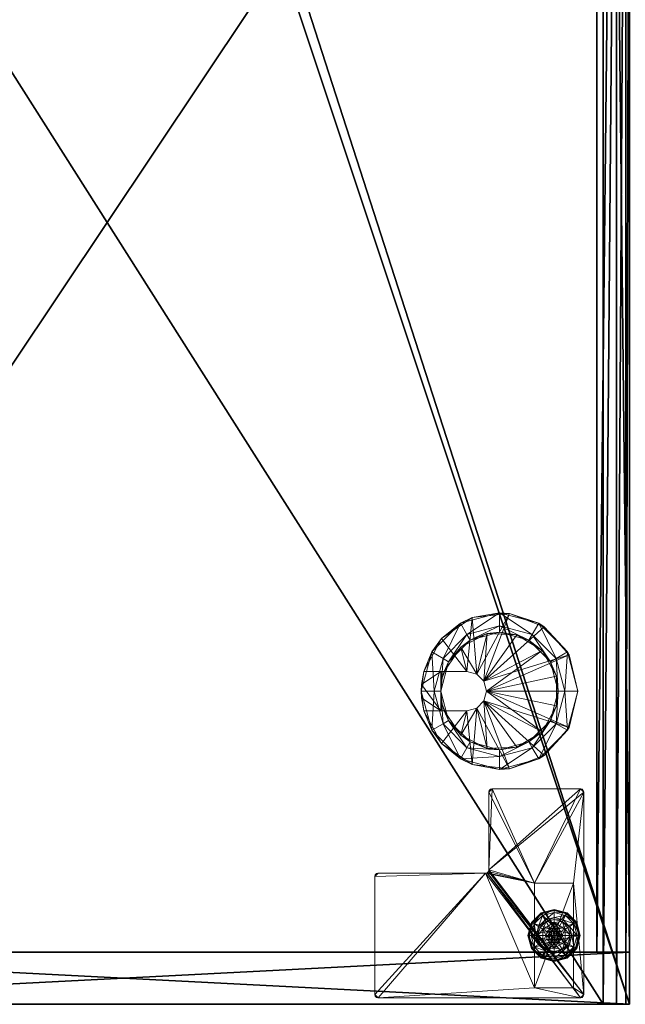
# Model space of a CAD drawing. Extents: x -21 to 633, y 2 to 159.
# Drawn here: x 60 to 72, y 5 to 24 of the extents above; entities that cross this region are included whole.
import ezdxf

# ---------------------------------------------------------------- set-up
doc = ezdxf.new("R2010")
doc.units = 0
doc.header["$LTSCALE"] = 0.3
doc.header["$MEASUREMENT"] = 0
for name, color, linetype in [('A-FURN-ATTRIBUTE-T', 7, 'Continuous'), ('AFURFR-P', 2, 'Continuous'), ('COUSSIN', 230, 'Continuous'), ('DOS-MODESTIE-V', 3, 'Continuous'), ('EDGE', 1, 'Continuous'), ('FOND-H', 1, 'Continuous'), ('PIETEMENT-V', 2, 'Continuous'), ('SURFACE-H', 7, 'Continuous')]:
    doc.layers.add(name, color=color, linetype=linetype)
for name, color, linetype, lineweight in [('QUINCAILLERIE-BLANC', 4, 'Continuous', 13), ('QUINCAILLERIE-CHR', 4, 'Continuous', 13), ('QUINCAILLERIE-NOIR', 4, 'Continuous', 13)]:
    doc.layers.add(name, color=color, linetype=linetype, lineweight=lineweight)
doc.styles.add('LOGIFLEX - Notes', font='ARIALN.TTF', dxfattribs={"height": 0.09375})

# ---------------------------------------------------------------- blocks, each defined once
blk = doc.blocks.new('3-CR-2048OK25L')
at = {"layer": 'COUSSIN'}
mesh = blk.add_polyface(dxfattribs=at)
corners = [(48, -19.75, 26.433), (48, -19.5, 26.5), (18.062, -19.5, 26.5), (18.062, -19.75, 26.433), (18.062, -19.933, 26.25), (48, -20, 26), (48, -19.933, 26.25), (18.062, -20, 26), (48, -20, 25), (48, 0, 26), (48, 0, 25), (48, -0.067, 26.25), (48, -0.25, 26.433), (48, -0.5, 26.5), (18.062, -0.5, 26.5), (18.062, -0.25, 26.433), (18.062, 0, 26), (18.062, -0.067, 26.25), (18.062, -20, 25), (18.062, 0, 25)]
mesh.append_faces([[corners[k] for k in face] for face in [(11, 6, 9, 9)]], dxfattribs={"vtx0": -1, "vtx1": -1, "vtx2": -1})
mesh.append_faces([[corners[k] for k in face] for face in [(1, 6, 11, 11), (4, 2, 17, 17)]], dxfattribs={"vtx0": -1, "vtx1": -1, "vtx2": -1, "vtx3": -1})
mesh.append_faces([[corners[k] for k in face] for face in [(9, 8, 10, 10)]], dxfattribs={"vtx0": -1, "vtx2": -1})
mesh.append_faces([[corners[k] for k in face] for face in [(9, 6, 5, 5), (11, 13, 1, 1), (16, 7, 4, 4)]], dxfattribs={"vtx0": -1, "vtx2": -1, "vtx3": -1})
mesh.append_faces([[corners[k] for k in face] for face in [(14, 2, 13, 13), (19, 18, 16, 16), (18, 8, 7, 7), (10, 19, 9, 9), (18, 19, 8, 8)]], dxfattribs={"vtx1": -1, "vtx2": -1})
mesh.append_faces([[corners[k] for k in face] for face in [(5, 8, 9, 9), (18, 7, 16, 16), (17, 16, 4, 4), (2, 14, 17, 17)]], dxfattribs={"vtx1": -1, "vtx2": -1, "vtx3": -1})
mesh.append_faces([[corners[k] for k in face] for face in [(0, 1, 2, 2), (0, 2, 3, 3), (4, 5, 6, 6), (7, 5, 4, 4), (3, 4, 6, 6), (3, 6, 0, 0), (15, 14, 13, 13), (15, 13, 12, 12), (11, 16, 17, 17), (9, 16, 11, 11), (12, 11, 17, 17), (12, 17, 15, 15)]], dxfattribs={"vtx2": -1})
mesh.append_faces([[corners[k] for k in face] for face in [(1, 0, 6, 6), (11, 12, 13, 13), (2, 1, 13, 13), (4, 3, 2, 2), (14, 15, 17, 17), (8, 5, 7, 7), (19, 16, 9, 9), (19, 10, 8, 8)]], dxfattribs={"vtx2": -1, "vtx3": -1})
blk = doc.blocks.new('LV2048OK25_THREEDVIEW_CUSHION_____CUSHION_____CR_____EM_____EC_____L_____N')
blk.add_blockref('3-CR-2048OK25L', (0, 0))
blk = doc.blocks.new('3_LV2060OK25')
at = {"layer": 'AFURFR-P'}
for p in [(47, -0.625, 24), (47, -0.625, 5.5)]:
    blk.add_point(p, dxfattribs=at)
blk.add_blockref('LV2048OK25_THREEDVIEW_CUSHION_____CUSHION_____CR_____EM_____EC_____L_____N', (0, 0))
at = {"layer": 'A-FURN-ATTRIBUTE-T', "style": 'LOGIFLEX - Notes'}
blk.add_attdef('CAPTG', (-12, 1), '', height=2.5, dxfattribs=at)
at = {"layer": 'A-FURN-ATTRIBUTE-T', "style": 'LOGIFLEX - Notes', "flags": 1}
for tag in ['CAPPN', 'CAPMG', 'CAPMC', 'CAPQT', 'CAPDH']:
    blk.add_attdef(tag, (-12, 0), '', height=0.001, dxfattribs=at)
at = {"layer": 'DOS-MODESTIE-V'}
mesh = blk.add_polyface(dxfattribs=at)
corners = [(47, -0.625, 5.5), (47, 0, 5.5), (47, 0, 24), (47, -0.625, 24), (-11, 0, 24), (-11, 0, 5.5), (-11, -0.625, 24), (-11, -0.625, 5.5)]
mesh.append_faces([[corners[k] for k in face] for face in [(3, 0, 2, 2), (5, 4, 1, 1), (4, 6, 2, 2), (6, 7, 3, 3), (7, 5, 0, 0), (4, 5, 6, 6)]], dxfattribs={"vtx1": -1, "vtx2": -1})
mesh.append_faces([[corners[k] for k in face] for face in [(0, 1, 2, 2), (4, 2, 1, 1), (6, 3, 2, 2), (7, 0, 3, 3), (5, 1, 0, 0), (5, 7, 6, 6)]], dxfattribs={"vtx2": -1, "vtx3": -1})
at = {"layer": 'EDGE'}
mesh = blk.add_polyface(dxfattribs=at)
corners = [(-12, 0, 24), (48, 0, 24), (48, 0, 25), (-12, 0, 25), (48, -20, 24), (48, -20, 25), (-12, -20, 24), (-12, -20, 25)]
mesh.append_faces([[corners[k] for k in face] for face in [(0, 1, 2, 2), (2, 3, 0, 0), (1, 4, 5, 5), (5, 2, 1, 1), (6, 0, 3, 3), (3, 7, 6, 6), (4, 6, 7, 7), (7, 5, 4, 4)]], dxfattribs={"vtx2": -1, "vtx3": -1})
at = {"layer": 'FOND-H'}
mesh = blk.add_polyface(dxfattribs=at)
corners = [(48, -19.375, 4.5), (48, -19.375, 5.5), (-12, -19.375, 5.5), (-12, -19.375, 4.5), (-12, 0, 5.5), (48, 0, 5.5), (-12, 0, 4.5), (48, 0, 4.5)]
mesh.append_faces([[corners[k] for k in face] for face in [(3, 0, 2, 2), (5, 4, 1, 1), (4, 6, 2, 2), (6, 7, 3, 3), (7, 5, 0, 0), (4, 5, 6, 6)]], dxfattribs={"vtx1": -1, "vtx2": -1})
mesh.append_faces([[corners[k] for k in face] for face in [(0, 1, 2, 2), (4, 2, 1, 1), (6, 3, 2, 2), (7, 0, 3, 3), (5, 1, 0, 0), (5, 7, 6, 6)]], dxfattribs={"vtx2": -1, "vtx3": -1})
at = {"layer": 'PIETEMENT-V'}
mesh = blk.add_polyface(dxfattribs=at)
corners = [(47, -19.375, 5.5), (48, -19.375, 5.5), (48, -19.375, 24), (47, -19.375, 24), (48, 0, 24), (48, 0, 5.5), (47, 0, 24), (47, 0, 5.5)]
mesh.append_faces([[corners[k] for k in face] for face in [(3, 0, 2, 2), (5, 4, 1, 1), (4, 6, 2, 2), (6, 7, 3, 3), (7, 5, 0, 0), (4, 5, 6, 6)]], dxfattribs={"vtx1": -1, "vtx2": -1})
mesh.append_faces([[corners[k] for k in face] for face in [(0, 1, 2, 2), (4, 2, 1, 1), (6, 3, 2, 2), (7, 0, 3, 3), (5, 1, 0, 0), (5, 7, 6, 6)]], dxfattribs={"vtx2": -1, "vtx3": -1})
at = {"layer": 'QUINCAILLERIE-BLANC'}
mesh = blk.add_polyface(dxfattribs=at)
corners = [(46.55, -1.366, 0.576), (46.606, -1.31, 0.576), (46.559, -1.23, 0.576), (46.682, -1.29, 0.576), (46.559, -1.23, 0.38), (46.805, -1.23, 0.38), (46.436, -1.442, 0.576), (46.682, -1.29, 2.035), (46.606, -1.31, 2.035), (46.682, -1.135, 0.38), (46.528, -1.176, 0.38), (46.416, -1.289, 0.38), (46.249, -1.192, 0.12), (46.3, -1.222, 0.145), (46.432, -1.009, 0.12), (46.682, -1.002, 0.145), (46.682, -0.942, 0.12), (46.462, -1.061, 0.145), (46.51, -1.145, 0.243), (46.682, -1.099, 0.243), (46.385, -1.271, 0.243), (46.682, -0.942, 0.025), (46.249, -1.192, 0.025), (46.432, -1.009, 0.025), (46.271, -1.205), (46.26, -1.199, 0.003), (46.444, -1.031), (46.682, -0.955, 0.003), (46.682, -0.967), (46.438, -1.02, 0.003), (46.682, -1.29), (46.606, -1.31), (46.55, -1.366), (46.682, -1.29, 0.12), (46.606, -1.31, 0.12)]
mesh.append_faces([[corners[k] for k in face] for face in [(5, 9, 4, 4), (28, 31, 26, 26), (32, 26, 31, 31)]], dxfattribs={"vtx0": -1, "vtx1": -1, "vtx2": -1})
mesh.append_faces([[corners[k] for k in face] for face in [(4, 2, 5, 5)]], dxfattribs={"vtx1": -1, "vtx2": -1})
mesh.append_faces([[corners[k] for k in face] for face in [(0, 1, 2, 2), (1, 3, 2, 2), (9, 10, 4, 4), (10, 11, 4, 4), (30, 31, 28, 28), (24, 26, 32, 32)]], dxfattribs={"vtx1": -1, "vtx2": -1, "vtx3": -1})
mesh.append_faces([[corners[k] for k in face] for face in [(7, 3, 8, 8), (1, 8, 3, 3), (12, 13, 14, 14), (15, 16, 17, 17), (15, 17, 18, 18), (15, 18, 19, 19), (13, 20, 17, 17), (13, 17, 14, 14), (11, 10, 18, 18), (11, 18, 20, 20), (9, 19, 10, 10), (19, 18, 10, 10), (14, 17, 16, 16), (20, 18, 17, 17), (16, 21, 14, 14), (22, 12, 23, 23), (12, 14, 23, 23), (23, 14, 21, 21), (24, 25, 26, 26), (27, 28, 29, 29), (25, 29, 26, 26), (25, 22, 29, 29), (21, 27, 23, 23), (22, 23, 29, 29), (26, 29, 28, 28), (23, 27, 29, 29), (30, 33, 31, 31), (34, 31, 33, 33)]], dxfattribs={"vtx2": -1})
mesh.append_faces([[corners[k] for k in face] for face in [(6, 2, 4, 4)]], dxfattribs={"vtx2": -1, "vtx3": -1})
mesh = blk.add_polyface(dxfattribs=at)
corners = [(46.559, -1.23, 0.576), (46.682, -1.29, 0.576), (46.805, -1.23, 0.576), (46.758, -1.31, 0.576), (46.814, -1.366, 0.576), (46.805, -1.23, 0.38), (46.814, -1.366, 2.035), (46.834, -1.442, 0.576), (46.758, -1.31, 2.035), (46.682, -1.29, 2.035), (46.834, -1.442, 2.035), (46.836, -1.176, 0.38), (46.682, -1.135, 0.38), (46.682, -0.942, 0.12), (46.682, -1.002, 0.145), (46.932, -1.009, 0.12), (46.682, -1.099, 0.243), (46.902, -1.061, 0.145), (46.854, -1.145, 0.243), (46.682, -0.942, 0.025), (46.932, -1.009, 0.025), (46.682, -0.967), (46.682, -0.955, 0.003), (46.919, -1.031), (46.926, -1.02, 0.003), (46.682, -1.29), (46.758, -1.31), (46.814, -1.366), (46.814, -1.366, 0.12), (46.834, -1.442, 0.12), (46.682, -1.29, 0.12), (46.758, -1.31, 0.12), (46.834, -1.442), (46.814, -1.519, 0.12), (46.758, -1.575, 0.12), (46.771, -1.391, 2.085), (46.593, -1.391, 2.085), (46.785, -1.442, 2.085), (46.682, -1.34, 2.085), (46.631, -1.354, 2.085), (46.733, -1.354, 2.085), (46.579, -1.442, 2.085)]
mesh.append_faces([[corners[k] for k in face] for face in [(0, 1, 2, 2), (25, 21, 26, 26), (26, 23, 27, 27), (28, 34, 31, 31), (35, 36, 37, 37), (40, 39, 35, 35)]], dxfattribs={"vtx0": -1, "vtx1": -1, "vtx2": -1})
mesh.append_faces([[corners[k] for k in face] for face in [(29, 33, 28, 28), (38, 39, 40, 40)]], dxfattribs={"vtx1": -1, "vtx2": -1})
mesh.append_faces([[corners[k] for k in face] for face in [(1, 3, 2, 2), (3, 4, 2, 2), (11, 12, 5, 5), (21, 23, 26, 26), (36, 41, 37, 37)]], dxfattribs={"vtx1": -1, "vtx2": -1, "vtx3": -1})
mesh.append_faces([[corners[k] for k in face] for face in [(4, 6, 7, 7), (6, 4, 8, 8), (1, 9, 3, 3), (9, 8, 3, 3), (3, 8, 4, 4), (6, 10, 7, 7), (13, 14, 15, 15), (14, 16, 17, 17), (12, 11, 18, 18), (12, 18, 16, 16), (19, 13, 20, 20), (21, 22, 23, 23), (22, 19, 24, 24), (28, 27, 29, 29), (27, 28, 26, 26), (30, 25, 31, 31), (25, 26, 31, 31), (31, 26, 28, 28), (27, 32, 29, 29), (6, 35, 10, 10), (35, 6, 40, 40), (9, 38, 8, 8), (38, 40, 8, 8), (8, 40, 6, 6), (35, 37, 10, 10)]], dxfattribs={"vtx2": -1})
mesh.append_faces([[corners[k] for k in face] for face in [(0, 2, 5, 5)]], dxfattribs={"vtx2": -1, "vtx3": -1})
mesh = blk.add_polyface(dxfattribs=at)
corners = [(46.805, -1.23, 0.38), (46.805, -1.23, 0.576), (46.928, -1.442, 0.38), (46.928, -1.442, 0.576), (46.814, -1.366, 0.576), (46.834, -1.442, 0.576), (46.948, -1.289, 0.38), (46.836, -1.176, 0.38), (46.989, -1.442, 0.38), (47.115, -1.192, 0.12), (47.064, -1.222, 0.145), (47.182, -1.442, 0.12), (46.902, -1.061, 0.145), (46.854, -1.145, 0.243), (46.979, -1.271, 0.243), (47.123, -1.442, 0.145), (46.682, -1.002, 0.145), (46.932, -1.009, 0.12), (47.025, -1.442, 0.243), (46.682, -1.099, 0.243), (47.115, -1.192, 0.025), (47.182, -1.442, 0.025), (46.682, -0.942, 0.12), (46.932, -1.009, 0.025), (47.093, -1.205), (47.104, -1.199, 0.003), (47.157, -1.442), (46.926, -1.02, 0.003), (47.169, -1.442, 0.003), (46.682, -0.955, 0.003), (46.919, -1.031), (46.682, -0.942, 0.025), (46.814, -1.366), (46.834, -1.442)]
mesh.append_faces([[corners[k] for k in face] for face in [(1, 4, 3, 3), (2, 6, 0, 0), (6, 2, 8, 8), (32, 24, 33, 33), (24, 32, 30, 30)]], dxfattribs={"vtx0": -1, "vtx1": -1, "vtx2": -1})
mesh.append_faces([[corners[k] for k in face] for face in [(0, 1, 2, 2)]], dxfattribs={"vtx1": -1, "vtx2": -1})
mesh.append_faces([[corners[k] for k in face] for face in [(4, 5, 3, 3), (6, 7, 0, 0), (24, 26, 33, 33)]], dxfattribs={"vtx1": -1, "vtx2": -1, "vtx3": -1})
mesh.append_faces([[corners[k] for k in face] for face in [(9, 10, 11, 11), (10, 9, 12, 12), (10, 12, 13, 13), (10, 13, 14, 14), (10, 14, 15, 15), (10, 15, 11, 11), (16, 12, 17, 17), (6, 8, 18, 18), (6, 18, 14, 14), (6, 14, 7, 7), (14, 13, 7, 7), (14, 18, 15, 15), (17, 12, 9, 9), (19, 13, 12, 12), (20, 9, 21, 21), (9, 20, 17, 17), (22, 17, 23, 23), (23, 17, 20, 20), (9, 11, 21, 21), (24, 25, 26, 26), (25, 24, 27, 27), (25, 28, 26, 26), (29, 27, 30, 30), (20, 25, 23, 23), (25, 20, 28, 28), (20, 21, 28, 28), (31, 23, 27, 27), (30, 27, 24, 24), (23, 25, 27, 27)]], dxfattribs={"vtx2": -1})
mesh.append_faces([[corners[k] for k in face] for face in [(1, 3, 2, 2)]], dxfattribs={"vtx2": -1, "vtx3": -1})
mesh = blk.add_polyface(dxfattribs=at)
corners = [(46.436, -1.442, 0.576), (46.55, -1.366, 0.576), (46.559, -1.23, 0.576), (46.529, -1.442, 0.576), (46.436, -1.442, 0.38), (46.559, -1.23, 0.38), (46.55, -1.366, 2.035), (46.606, -1.31, 0.576), (46.529, -1.442, 2.035), (46.55, -1.519, 2.035), (46.606, -1.31, 2.035), (46.416, -1.289, 0.38), (46.375, -1.442, 0.38), (46.3, -1.222, 0.145), (46.249, -1.192, 0.12), (46.241, -1.442, 0.145), (46.339, -1.442, 0.243), (46.385, -1.271, 0.243), (46.182, -1.442, 0.12), (46.249, -1.192, 0.025), (46.182, -1.442, 0.025), (46.26, -1.199, 0.003), (46.271, -1.205), (46.194, -1.442, 0.003), (46.207, -1.442), (46.529, -1.442), (46.55, -1.366), (46.55, -1.366, 0.12), (46.606, -1.31, 0.12), (46.55, -1.519), (46.529, -1.442, 0.12), (46.606, -1.31), (46.682, -1.29, 0.12), (46.606, -1.575, 0.12), (46.55, -1.519, 0.12), (46.593, -1.391, 2.085), (46.771, -1.391, 2.085), (46.631, -1.354, 2.085), (46.682, -1.34, 2.085), (46.682, -1.29, 2.035), (46.579, -1.442, 2.085), (46.593, -1.494, 2.085)]
mesh.append_faces([[corners[k] for k in face] for face in [(0, 1, 2, 2), (1, 0, 3, 3), (5, 11, 4, 4), (25, 22, 26, 26), (32, 33, 28, 28), (35, 36, 37, 37)]], dxfattribs={"vtx0": -1, "vtx1": -1, "vtx2": -1})
mesh.append_faces([[corners[k] for k in face] for face in [(4, 0, 5, 5)]], dxfattribs={"vtx1": -1, "vtx2": -1})
mesh.append_faces([[corners[k] for k in face] for face in [(11, 12, 4, 4), (24, 22, 25, 25), (27, 28, 34, 34)]], dxfattribs={"vtx1": -1, "vtx2": -1, "vtx3": -1})
mesh.append_faces([[corners[k] for k in face] for face in [(1, 6, 7, 7), (6, 1, 8, 8), (9, 8, 3, 3), (3, 8, 1, 1), (6, 10, 7, 7), (13, 14, 15, 15), (13, 15, 16, 16), (13, 16, 17, 17), (11, 17, 12, 12), (17, 16, 12, 12), (18, 15, 14, 14), (14, 19, 18, 18), (20, 18, 19, 19), (21, 22, 23, 23), (19, 21, 20, 20), (24, 23, 22, 22), (20, 21, 23, 23), (27, 26, 28, 28), (26, 27, 25, 25), (29, 25, 30, 30), (30, 25, 27, 27), (26, 31, 28, 28), (38, 39, 37, 37), (6, 35, 10, 10), (35, 6, 40, 40), (41, 40, 8, 8), (8, 40, 6, 6), (35, 37, 10, 10), (10, 37, 39, 39)]], dxfattribs={"vtx2": -1})
mesh = blk.add_polyface(dxfattribs=at)
corners = [(46.805, -1.656, 0.38), (46.805, -1.656, 0.576), (46.559, -1.656, 0.38), (46.559, -1.656, 0.576), (46.682, -1.595, 0.576), (46.606, -1.575, 0.576), (46.55, -1.519, 0.576), (46.55, -1.519, 2.035), (46.529, -1.442, 0.576), (46.606, -1.575, 2.035), (46.682, -1.595, 2.035), (46.416, -1.596, 0.38), (46.528, -1.709, 0.38), (46.682, -1.75, 0.38), (46.682, -1.942, 0.12), (46.682, -1.883, 0.145), (46.432, -1.876, 0.12), (46.682, -1.786, 0.243), (46.462, -1.824, 0.145), (46.51, -1.74, 0.243), (46.682, -1.942, 0.025), (46.432, -1.876, 0.025), (46.682, -1.918), (46.682, -1.93, 0.003), (46.444, -1.854), (46.438, -1.865, 0.003), (46.682, -1.595), (46.606, -1.575), (46.55, -1.519), (46.55, -1.519, 0.12), (46.529, -1.442, 0.12), (46.682, -1.595, 0.12), (46.606, -1.575, 0.12), (46.682, -1.29, 0.12), (46.55, -1.366, 0.12), (46.606, -1.31, 0.12), (46.631, -1.531, 2.085), (46.733, -1.531, 2.085), (46.593, -1.494, 2.085), (46.771, -1.494, 2.085), (46.579, -1.442, 2.085), (46.529, -1.442, 2.035), (46.682, -1.545, 2.085)]
mesh.append_faces([[corners[k] for k in face] for face in [(1, 4, 3, 3), (26, 22, 27, 27), (27, 24, 28, 28), (32, 33, 31, 31), (29, 35, 32, 32), (36, 37, 38, 38), (38, 39, 40, 40)]], dxfattribs={"vtx0": -1, "vtx1": -1, "vtx2": -1})
mesh.append_faces([[corners[k] for k in face] for face in [(0, 1, 2, 2), (30, 34, 29, 29)]], dxfattribs={"vtx1": -1, "vtx2": -1})
mesh.append_faces([[corners[k] for k in face] for face in [(4, 5, 3, 3), (5, 6, 3, 3), (11, 12, 2, 2), (12, 13, 2, 2), (22, 24, 27, 27), (37, 39, 38, 38)]], dxfattribs={"vtx1": -1, "vtx2": -1, "vtx3": -1})
mesh.append_faces([[corners[k] for k in face] for face in [(6, 7, 8, 8), (7, 6, 9, 9), (4, 10, 5, 5), (10, 9, 5, 5), (5, 9, 6, 6), (14, 15, 16, 16), (15, 17, 18, 18), (13, 12, 19, 19), (13, 19, 17, 17), (17, 19, 18, 18), (20, 14, 21, 21), (22, 23, 24, 24), (23, 20, 25, 25), (29, 28, 30, 30), (28, 29, 27, 27), (31, 26, 32, 32), (26, 27, 32, 32), (32, 27, 29, 29), (7, 38, 41, 41), (38, 7, 36, 36), (10, 42, 9, 9), (42, 36, 9, 9), (9, 36, 7, 7)]], dxfattribs={"vtx2": -1})
mesh.append_faces([[corners[k] for k in face] for face in [(1, 3, 2, 2)]], dxfattribs={"vtx2": -1, "vtx3": -1})
mesh = blk.add_polyface(dxfattribs=at)
corners = [(46.928, -1.442, 0.38), (46.928, -1.442, 0.576), (46.805, -1.656, 0.38), (46.814, -1.519, 0.576), (46.805, -1.656, 0.576), (46.834, -1.442, 0.576), (46.814, -1.519, 2.035), (46.758, -1.575, 0.576), (46.834, -1.442, 2.035), (46.758, -1.575, 2.035), (46.948, -1.596, 0.38), (46.989, -1.442, 0.38), (47.064, -1.663, 0.145), (47.115, -1.692, 0.12), (47.123, -1.442, 0.145), (47.025, -1.442, 0.243), (46.979, -1.614, 0.243), (47.182, -1.442, 0.12), (47.115, -1.692, 0.025), (47.182, -1.442, 0.025), (47.104, -1.686, 0.003), (47.093, -1.68), (47.169, -1.442, 0.003), (47.157, -1.442), (46.834, -1.442), (46.814, -1.519), (46.814, -1.519, 0.12), (46.758, -1.575, 0.12), (46.758, -1.575), (46.682, -1.595, 0.12), (46.834, -1.442, 0.12), (46.814, -1.366, 0.12), (46.682, -1.29, 0.12), (46.758, -1.31, 0.12), (46.631, -1.531, 2.085), (46.682, -1.545, 2.085), (46.733, -1.531, 2.085), (46.785, -1.442, 2.085), (46.579, -1.442, 2.085), (46.771, -1.494, 2.085), (46.682, -1.595, 2.035)]
mesh.append_faces([[corners[k] for k in face] for face in [(1, 3, 4, 4), (2, 10, 0, 0), (24, 21, 25, 25), (29, 33, 27, 27), (37, 38, 39, 39)]], dxfattribs={"vtx0": -1, "vtx1": -1, "vtx2": -1})
mesh.append_faces([[corners[k] for k in face] for face in [(24, 23, 21, 21)]], dxfattribs={"vtx0": -1, "vtx2": -1, "vtx3": -1})
mesh.append_faces([[corners[k] for k in face] for face in [(0, 1, 2, 2)]], dxfattribs={"vtx1": -1, "vtx2": -1})
mesh.append_faces([[corners[k] for k in face] for face in [(5, 3, 1, 1), (10, 11, 0, 0), (26, 27, 31, 31), (32, 33, 29, 29)]], dxfattribs={"vtx1": -1, "vtx2": -1, "vtx3": -1})
mesh.append_faces([[corners[k] for k in face] for face in [(3, 6, 7, 7), (6, 3, 8, 8), (6, 9, 7, 7), (5, 8, 3, 3), (12, 13, 14, 14), (12, 14, 15, 15), (12, 15, 16, 16), (10, 16, 11, 11), (17, 14, 13, 13), (16, 15, 11, 11), (13, 18, 17, 17), (19, 17, 18, 18), (20, 21, 22, 22), (18, 20, 19, 19), (23, 22, 21, 21), (22, 19, 20, 20), (26, 25, 27, 27), (25, 26, 24, 24), (25, 28, 27, 27), (27, 28, 29, 29), (30, 24, 26, 26), (35, 40, 36, 36), (6, 39, 9, 9), (39, 6, 37, 37), (39, 36, 9, 9), (9, 36, 40, 40), (8, 37, 6, 6)]], dxfattribs={"vtx2": -1})
mesh.append_faces([[corners[k] for k in face] for face in [(34, 35, 36, 36)]], dxfattribs={"vtx2": -1, "vtx3": -1})
mesh = blk.add_polyface(dxfattribs=at)
corners = [(46.559, -1.656, 0.576), (46.55, -1.519, 0.576), (46.436, -1.442, 0.576), (46.529, -1.442, 0.576), (46.559, -1.656, 0.38), (46.436, -1.442, 0.38), (46.416, -1.596, 0.38), (46.375, -1.442, 0.38), (46.249, -1.692, 0.12), (46.3, -1.663, 0.145), (46.182, -1.442, 0.12), (46.462, -1.824, 0.145), (46.51, -1.74, 0.243), (46.385, -1.614, 0.243), (46.241, -1.442, 0.145), (46.682, -1.883, 0.145), (46.432, -1.876, 0.12), (46.339, -1.442, 0.243), (46.528, -1.709, 0.38), (46.249, -1.692, 0.025), (46.182, -1.442, 0.025), (46.682, -1.942, 0.12), (46.432, -1.876, 0.025), (46.271, -1.68), (46.26, -1.686, 0.003), (46.207, -1.442), (46.438, -1.865, 0.003), (46.252, -1.691, 0.013), (46.194, -1.442, 0.003), (46.682, -1.93, 0.003), (46.444, -1.854), (46.682, -1.942, 0.025), (46.55, -1.519), (46.529, -1.442)]
mesh.append_faces([[corners[k] for k in face] for face in [(0, 1, 2, 2), (5, 6, 4, 4), (32, 23, 33, 33), (23, 32, 30, 30)]], dxfattribs={"vtx0": -1, "vtx1": -1, "vtx2": -1})
mesh.append_faces([[corners[k] for k in face] for face in [(4, 0, 5, 5)]], dxfattribs={"vtx1": -1, "vtx2": -1})
mesh.append_faces([[corners[k] for k in face] for face in [(1, 3, 2, 2), (7, 6, 5, 5), (23, 25, 33, 33)]], dxfattribs={"vtx1": -1, "vtx2": -1, "vtx3": -1})
mesh.append_faces([[corners[k] for k in face] for face in [(8, 9, 10, 10), (9, 8, 11, 11), (9, 11, 12, 12), (9, 12, 13, 13), (9, 13, 14, 14), (9, 14, 10, 10), (15, 11, 16, 16), (6, 7, 17, 17), (6, 17, 13, 13), (6, 13, 18, 18), (13, 12, 18, 18), (16, 11, 8, 8), (13, 17, 14, 14), (19, 8, 20, 20), (8, 19, 16, 16), (21, 16, 22, 22), (22, 16, 19, 19), (8, 10, 20, 20), (23, 24, 25, 25), (24, 23, 26, 26), (24, 26, 27, 27), (24, 27, 28, 28), (24, 28, 25, 25), (29, 26, 30, 30), (19, 27, 22, 22), (27, 19, 28, 28), (19, 20, 28, 28), (31, 22, 26, 26), (30, 26, 23, 23), (22, 27, 26, 26)]], dxfattribs={"vtx2": -1})
mesh.append_faces([[corners[k] for k in face] for face in [(0, 2, 5, 5)]], dxfattribs={"vtx2": -1, "vtx3": -1})
mesh = blk.add_polyface(dxfattribs=at)
corners = [(46.928, -1.442, 0.576), (46.805, -1.656, 0.576), (46.805, -1.656, 0.38), (46.814, -1.519, 0.576), (46.758, -1.575, 0.576), (46.682, -1.595, 0.576), (46.682, -1.595, 2.035), (46.758, -1.575, 2.035), (46.559, -1.656, 0.38), (46.682, -1.75, 0.38), (46.836, -1.709, 0.38), (46.948, -1.596, 0.38), (47.115, -1.692, 0.12), (47.064, -1.663, 0.145), (46.932, -1.876, 0.12), (46.682, -1.883, 0.145), (46.682, -1.942, 0.12), (46.902, -1.824, 0.145), (46.854, -1.74, 0.243), (46.682, -1.786, 0.243), (46.979, -1.614, 0.243), (46.682, -1.942, 0.025), (47.115, -1.692, 0.025), (46.932, -1.876, 0.025), (47.093, -1.68), (47.104, -1.686, 0.003), (46.919, -1.854), (46.682, -1.93, 0.003), (46.682, -1.918), (46.926, -1.865, 0.003), (46.93, -1.873, 0.013), (46.682, -1.595), (46.758, -1.575), (46.814, -1.519), (46.682, -1.595, 0.12)]
mesh.append_faces([[corners[k] for k in face] for face in [(8, 9, 2, 2), (28, 32, 26, 26), (33, 26, 32, 32)]], dxfattribs={"vtx0": -1, "vtx1": -1, "vtx2": -1})
mesh.append_faces([[corners[k] for k in face] for face in [(3, 4, 1, 1), (4, 5, 1, 1), (9, 10, 2, 2), (10, 11, 2, 2), (31, 32, 28, 28), (24, 26, 33, 33)]], dxfattribs={"vtx1": -1, "vtx2": -1, "vtx3": -1})
mesh.append_faces([[corners[k] for k in face] for face in [(6, 5, 7, 7), (4, 7, 5, 5), (12, 13, 14, 14), (15, 16, 17, 17), (15, 17, 18, 18), (15, 18, 19, 19), (13, 20, 17, 17), (13, 17, 14, 14), (11, 10, 18, 18), (11, 18, 20, 20), (9, 19, 10, 10), (19, 18, 10, 10), (14, 17, 16, 16), (20, 18, 17, 17), (16, 21, 14, 14), (22, 12, 23, 23), (12, 14, 23, 23), (23, 14, 21, 21), (24, 25, 26, 26), (27, 28, 29, 29), (27, 29, 30, 30), (25, 29, 26, 26), (25, 22, 30, 30), (25, 30, 29, 29), (21, 27, 23, 23), (22, 23, 30, 30), (26, 29, 28, 28), (23, 27, 30, 30), (31, 34, 32, 32)]], dxfattribs={"vtx2": -1})
mesh.append_faces([[corners[k] for k in face] for face in [(0, 1, 2, 2)]], dxfattribs={"vtx2": -1, "vtx3": -1})
at = {"layer": 'QUINCAILLERIE-CHR'}
mesh = blk.add_polyface(dxfattribs=at)
corners = [(47.844, -0.883, 4.312), (47.812, -0.875, 4.312), (47.812, -0.875, 4.5), (47.844, -0.883, 4.5), (47.867, -0.906, 4.5), (47.875, -0.938, 4.312), (47.867, -0.906, 4.312), (47.875, -0.938, 4.5), (47.875, -4.812, 4.5), (47.875, -4.812, 4.312), (47.867, -4.844, 4.312), (47.867, -4.844, 4.5), (47.844, -4.867, 4.5), (47.812, -4.875, 4.312), (47.844, -4.867, 4.312), (47.812, -4.875, 4.5), (45.553, -4.875, 4.5), (45.553, -4.875, 4.312), (45.521, -4.867, 4.312), (45.521, -4.867, 4.5), (45.498, -4.844, 4.5), (45.49, -4.812, 4.312), (45.498, -4.844, 4.312), (45.49, -4.812, 4.5), (45.49, -2.754, 4.5), (45.49, -2.754, 4.312), (45.482, -2.723, 4.312), (45.482, -2.723, 4.5), (45.459, -2.7, 4.5), (45.428, -2.692, 4.312), (45.459, -2.7, 4.312), (45.428, -2.692, 4.5), (43.938, -2.692, 4.5), (43.938, -2.692, 4.312), (43.906, -2.684, 4.312), (43.906, -2.684, 4.5), (43.883, -2.661, 4.5), (43.875, -2.629, 4.312), (43.883, -2.661, 4.312), (43.875, -2.629, 4.5), (43.875, -0.938, 4.5), (43.875, -0.938, 4.312), (43.883, -0.906, 4.312), (43.883, -0.906, 4.5), (43.906, -0.883, 4.5), (43.938, -0.875, 4.312), (43.906, -0.883, 4.312), (43.938, -0.875, 4.5), (45.682, -1.067, 0.5), (45.682, -1.067, 4.312), (47.682, -1.067, 4.312), (47.682, -1.067, 0.5), (47.682, -1.817, 0.5), (47.682, -1.817, 4.312), (45.682, -1.817, 4.312), (45.682, -1.817, 0.5)]
mesh.append_faces([[corners[k] for k in face] for face in [(28, 2, 31, 31), (13, 9, 14, 14)]], dxfattribs={"vtx0": -1, "vtx1": -1, "vtx2": -1})
mesh.append_faces([[corners[k] for k in face] for face in [(15, 8, 24, 24), (27, 7, 2, 2), (40, 31, 47, 47), (5, 50, 1, 1), (41, 45, 54, 54), (33, 37, 54, 54), (13, 25, 9, 9), (9, 25, 53, 53)]], dxfattribs={"vtx0": -1, "vtx1": -1, "vtx2": -1, "vtx3": -1})
mesh.append_faces([[corners[k] for k in face] for face in [(52, 50, 53, 53)]], dxfattribs={"vtx0": -1, "vtx2": -1})
mesh.append_faces([[corners[k] for k in face] for face in [(31, 2, 47, 47), (24, 8, 7, 7), (23, 19, 16, 16), (39, 32, 31, 31), (24, 16, 15, 15), (47, 43, 40, 40), (25, 54, 53, 53), (45, 49, 54, 54), (49, 45, 1, 1), (5, 53, 50, 50), (1, 50, 49, 49), (54, 37, 41, 41), (17, 21, 25, 25), (1, 6, 5, 5), (54, 25, 26, 26)]], dxfattribs={"vtx0": -1, "vtx2": -1, "vtx3": -1})
mesh.append_faces([[corners[k] for k in face] for face in [(7, 8, 5, 5), (15, 16, 13, 13), (23, 24, 21, 21), (31, 32, 29, 29), (39, 40, 37, 37), (47, 2, 45, 45), (20, 19, 23, 23), (36, 35, 39, 39), (51, 48, 50, 50), (55, 52, 54, 54), (55, 48, 52, 52), (54, 49, 55, 55)]], dxfattribs={"vtx1": -1, "vtx2": -1})
mesh.append_faces([[corners[k] for k in face] for face in [(7, 4, 2, 2), (15, 12, 8, 8), (24, 23, 16, 16), (27, 24, 7, 7), (28, 27, 2, 2), (35, 32, 39, 39), (40, 39, 31, 31), (51, 50, 52, 52), (49, 48, 55, 55), (41, 42, 45, 45), (33, 34, 37, 37), (29, 33, 54, 54), (30, 29, 54, 54), (26, 30, 54, 54), (17, 18, 21, 21), (13, 17, 25, 25), (5, 9, 53, 53)]], dxfattribs={"vtx1": -1, "vtx2": -1, "vtx3": -1})
mesh.append_faces([[corners[k] for k in face] for face in [(0, 1, 2, 2), (0, 2, 3, 3), (4, 5, 6, 6), (7, 5, 4, 4), (3, 4, 6, 6), (3, 6, 0, 0), (10, 9, 8, 8), (10, 8, 11, 11), (12, 13, 14, 14), (15, 13, 12, 12), (11, 12, 14, 14), (11, 14, 10, 10), (18, 17, 16, 16), (18, 16, 19, 19), (20, 21, 22, 22), (23, 21, 20, 20), (19, 20, 22, 22), (19, 22, 18, 18), (26, 25, 24, 24), (26, 24, 27, 27), (28, 29, 30, 30), (31, 29, 28, 28), (27, 28, 30, 30), (27, 30, 26, 26), (34, 33, 32, 32), (34, 32, 35, 35), (36, 37, 38, 38), (39, 37, 36, 36), (35, 36, 38, 38), (35, 38, 34, 34), (42, 41, 40, 40), (42, 40, 43, 43), (44, 45, 46, 46), (47, 45, 44, 44), (43, 44, 46, 46), (43, 46, 42, 42)]], dxfattribs={"vtx2": -1})
mesh.append_faces([[corners[k] for k in face] for face in [(8, 9, 5, 5), (16, 17, 13, 13), (24, 25, 21, 21), (32, 33, 29, 29), (40, 41, 37, 37), (2, 1, 45, 45), (4, 3, 2, 2), (12, 11, 8, 8), (47, 44, 43, 43), (48, 49, 50, 50), (52, 53, 54, 54), (48, 51, 52, 52), (1, 0, 6, 6), (42, 46, 45, 45), (34, 38, 37, 37), (18, 22, 21, 21), (9, 10, 14, 14)]], dxfattribs={"vtx2": -1, "vtx3": -1})
at = {"layer": 'QUINCAILLERIE-NOIR'}
mesh = blk.add_polyface(dxfattribs=at)
corners = [(40.516, -2.297, 5.625), (40.705, -1.736, 5.5), (40.504, -2.486, 5.5), (40.773, -1.629, 5.625), (41.309, -1.156, 5.625), (42.004, -0.986, 5.5), (41.254, -1.187, 5.5), (42.699, -1.156, 5.625), (42.754, -1.187, 5.5), (43.235, -1.629, 5.625), (43.492, -2.297, 5.625), (43.504, -2.486, 5.5), (43.303, -1.736, 5.5), (43.411, -3.007, 5.625), (41.03, -1.923, 4.875), (41.226, -1.673, 5.5), (40.928, -2.156, 5.5), (41.442, -1.511, 4.875), (42.004, -1.361, 4.875), (42.288, -1.397, 5.5), (41.721, -1.397, 5.5), (42.567, -1.511, 4.875), (42.978, -1.923, 4.875), (43.08, -2.156, 5.5), (42.783, -1.673, 5.5), (43.129, -2.486, 4.875), (42.978, -3.048, 4.875), (42.849, -3.229, 5.5), (43.104, -2.722, 5.5), (42.567, -3.46, 4.875), (42.379, -3.546, 5.5), (41.629, -3.611, 5.5), (42.004, -3.611, 5.5), (41.877, -3.603, 5.5), (41.751, -3.582, 5.5), (41.629, -3.546, 5.5), (41.442, -3.46, 4.875), (42.004, -3.611, 4.875), (42.131, -3.603, 5.5), (42.257, -3.582, 5.5), (41.03, -3.048, 4.875), (40.904, -2.722, 5.5), (41.16, -3.229, 5.5), (40.879, -2.486, 4.875), (42.379, -3.611, 5.5), (40.922, -3.111, 4.875), (40.922, -3.111, 5.5), (40.754, -2.486, 5.5), (41.379, -3.568, 4.875), (42.004, -3.736, 4.875), (42.004, -3.736, 5.5), (41.379, -3.568, 5.5), (42.629, -3.568, 4.875), (43.087, -3.111, 4.875), (43.087, -3.111, 5.5), (42.629, -3.568, 5.5), (43.254, -2.486, 4.875), (43.087, -1.861, 4.875), (43.087, -1.861, 5.5), (43.254, -2.486, 5.5), (42.629, -1.403, 4.875), (42.004, -1.236, 4.875), (42.004, -1.236, 5.5), (42.629, -1.403, 5.5), (41.379, -1.403, 4.875), (40.922, -1.861, 4.875), (40.922, -1.861, 5.5), (41.379, -1.403, 5.5), (40.754, -2.486, 4.875), (42.379, -3.111, 5.5), (42.329, -2.923, 5.5), (42.192, -2.786, 5.5), (42.004, -2.736, 5.5), (41.817, -2.786, 5.5), (41.679, -2.923, 5.5), (41.629, -3.111, 5.5), (41.629, -3.938, 5.625), (41.629, -3.938, 5.562), (41.629, -3.611, 5.562), (41.629, -3.111, 5.625), (42.13, -3.98, 5.562), (42.379, -3.938, 5.562), (42.379, -3.611, 5.562), (41.878, -3.98, 5.562), (42.379, -3.938, 5.625), (42.379, -3.111, 5.625), (41.679, -2.923, 5.625), (42.004, -2.736, 5.625), (41.817, -2.786, 5.625), (42.329, -2.923, 5.625), (42.192, -2.786, 5.625), (43.009, -3.599, 5.625), (42.754, -3.785, 5.5), (43.303, -3.236, 5.5), (42.004, -3.986, 5.5), (41.254, -3.785, 5.5), (40.999, -3.599, 5.625), (40.705, -3.236, 5.5), (40.598, -3.007, 5.625), (42.004, -0.986, 5.625)]
mesh.append_faces([[corners[k] for k in face] for face in [(68, 40, 45, 45), (43, 68, 14, 14), (82, 32, 78, 78), (2, 46, 97, 97), (47, 2, 66, 66)]], dxfattribs={"vtx0": -1, "vtx1": -1, "vtx2": -1})
mesh.append_faces([[corners[k] for k in face] for face in [(78, 35, 79, 79), (85, 30, 82, 82)]], dxfattribs={"vtx0": -1, "vtx1": -1, "vtx2": -1, "vtx3": -1})
mesh.append_faces([[corners[k] for k in face] for face in [(86, 75, 74, 74), (73, 87, 88, 88), (87, 73, 72, 72), (71, 89, 90, 90), (89, 71, 70, 70), (70, 85, 89, 89), (72, 90, 87, 87), (74, 88, 86, 86)]], dxfattribs={"vtx0": -1, "vtx2": -1})
mesh.append_faces([[corners[k] for k in face] for face in [(45, 40, 36, 36), (65, 17, 14, 14), (17, 65, 64, 64), (60, 21, 18, 18), (21, 60, 57, 57), (56, 25, 22, 22), (25, 56, 53, 53), (52, 37, 29, 29), (48, 36, 37, 37), (36, 48, 45, 45), (57, 22, 21, 21), (64, 18, 17, 17), (53, 29, 26, 26), (27, 69, 70, 70), (71, 23, 28, 28), (24, 71, 72, 72), (73, 16, 15, 15), (41, 73, 74, 74), (74, 42, 41, 41), (70, 28, 27, 27), (72, 15, 20, 20), (82, 84, 85, 85), (98, 79, 86, 86), (88, 3, 0, 0), (4, 88, 87, 87), (90, 9, 7, 7), (10, 90, 89, 89), (85, 91, 13, 13), (89, 13, 10, 10), (86, 0, 98, 98), (87, 7, 99, 99), (97, 46, 51, 51), (1, 67, 66, 66), (67, 1, 6, 6), (8, 63, 62, 62), (63, 8, 12, 12), (11, 59, 58, 58), (59, 11, 93, 93), (92, 50, 55, 55), (95, 51, 50, 50), (51, 95, 97, 97), (12, 58, 63, 63), (6, 62, 67, 67), (93, 55, 54, 54)]], dxfattribs={"vtx0": -1, "vtx2": -1, "vtx3": -1})
mesh.append_faces([[corners[k] for k in face] for face in [(30, 39, 44, 44), (64, 65, 67, 67), (60, 61, 63, 63), (56, 57, 59, 59), (52, 53, 55, 55), (48, 49, 51, 51), (68, 45, 47, 47), (84, 91, 85, 85)]], dxfattribs={"vtx1": -1, "vtx2": -1})
mesh.append_faces([[corners[k] for k in face] for face in [(33, 34, 31, 31), (39, 38, 44, 44), (43, 40, 68, 68), (26, 25, 53, 53), (49, 48, 37, 37), (52, 49, 37, 37), (53, 52, 29, 29), (57, 56, 22, 22), (61, 60, 18, 18), (64, 61, 18, 18), (68, 65, 14, 14), (24, 23, 71, 71), (19, 24, 72, 72), (20, 19, 72, 72), (41, 16, 73, 73), (74, 75, 42, 42), (72, 73, 15, 15), (70, 71, 28, 28), (79, 76, 78, 78), (83, 80, 82, 82), (82, 78, 83, 83), (98, 96, 79, 79), (4, 3, 88, 88), (99, 4, 87, 87), (10, 9, 90, 90), (89, 85, 13, 13), (87, 90, 7, 7), (86, 88, 0, 0), (47, 46, 2, 2), (54, 59, 93, 93), (94, 95, 50, 50), (92, 94, 50, 50), (93, 92, 55, 55), (12, 11, 58, 58), (5, 8, 62, 62), (6, 5, 62, 62), (2, 1, 66, 66)]], dxfattribs={"vtx1": -1, "vtx2": -1, "vtx3": -1})
mesh.append_faces([[corners[k] for k in face] for face in [(0, 1, 2, 2), (1, 0, 3, 3), (4, 5, 6, 6), (7, 8, 5, 5), (8, 7, 9, 9), (10, 11, 12, 12), (11, 10, 13, 13), (14, 15, 16, 16), (15, 14, 17, 17), (18, 19, 20, 20), (19, 18, 21, 21), (22, 23, 24, 24), (23, 22, 25, 25), (26, 27, 28, 28), (27, 26, 29, 29), (30, 27, 29, 29), (35, 34, 36, 36), (36, 34, 37, 37), (37, 34, 33, 33), (37, 38, 39, 39), (32, 38, 37, 37), (33, 32, 37, 37), (40, 41, 42, 42), (41, 40, 43, 43), (36, 40, 42, 42), (29, 37, 39, 39), (25, 26, 28, 28), (25, 28, 23, 23), (21, 22, 24, 24), (21, 24, 19, 19), (17, 18, 20, 20), (17, 20, 15, 15), (43, 14, 16, 16), (35, 36, 42, 42), (43, 16, 41, 41), (30, 29, 39, 39), (91, 92, 93, 93), (81, 94, 92, 92), (77, 95, 94, 94), (96, 97, 95, 95), (97, 96, 98, 98), (76, 96, 95, 95), (83, 77, 94, 94), (80, 83, 94, 94), (81, 80, 94, 94), (84, 81, 92, 92), (91, 84, 92, 92), (13, 91, 93, 93), (13, 93, 11, 11), (9, 10, 12, 12), (9, 12, 8, 8), (99, 7, 5, 5), (4, 99, 5, 5), (3, 4, 6, 6), (3, 6, 1, 1), (98, 0, 2, 2), (98, 2, 97, 97), (95, 77, 76, 76)]], dxfattribs={"vtx2": -1})
mesh.append_faces([[corners[k] for k in face] for face in [(31, 32, 33, 33), (34, 35, 31, 31), (38, 32, 44, 44), (45, 46, 47, 47), (46, 45, 48, 48), (49, 50, 51, 51), (50, 49, 52, 52), (53, 54, 55, 55), (54, 53, 56, 56), (57, 58, 59, 59), (58, 57, 60, 60), (61, 62, 63, 63), (62, 61, 64, 64), (65, 66, 67, 67), (66, 65, 68, 68), (64, 67, 62, 62), (60, 63, 58, 58), (56, 59, 54, 54), (52, 55, 50, 50), (48, 51, 46, 46), (68, 47, 66, 66), (27, 30, 69, 69), (75, 35, 42, 42), (76, 77, 78, 78), (35, 75, 79, 79), (78, 31, 35, 35), (80, 81, 82, 82), (78, 77, 83, 83), (82, 44, 32, 32), (32, 31, 78, 78), (82, 81, 84, 84), (30, 44, 82, 82), (85, 69, 30, 30), (86, 79, 75, 75), (70, 69, 85, 85), (72, 71, 90, 90), (74, 73, 88, 88), (96, 76, 79, 79)]], dxfattribs={"vtx2": -1, "vtx3": -1})
at = {"layer": 'SURFACE-H'}
mesh = blk.add_polyface(dxfattribs=at)
corners = [(-12, -20, 25), (-12, 0, 25), (48, 0, 25), (48, -20, 25)]
mesh.append_faces([[corners[k] for k in face] for face in [(0, 1, 2, 2), (2, 3, 0, 0)]], dxfattribs={"vtx2": -1, "vtx3": -1})
mesh = blk.add_polyface(dxfattribs=at)
corners = [(-12, -20, 24), (-12, 0, 24), (48, 0, 24), (48, -20, 24)]
mesh.append_faces([[corners[k] for k in face] for face in [(0, 1, 2, 2), (2, 3, 0, 0)]], dxfattribs={"vtx2": -1, "vtx3": -1})

msp = doc.modelspace()

# ---------------------------------------------------------------- block references
at = {"rotation": 270}
msp.add_blockref('3_LV2060OK25', (71.97493, 52.74746), dxfattribs=at)

doc.saveas('drawing.dxf')
